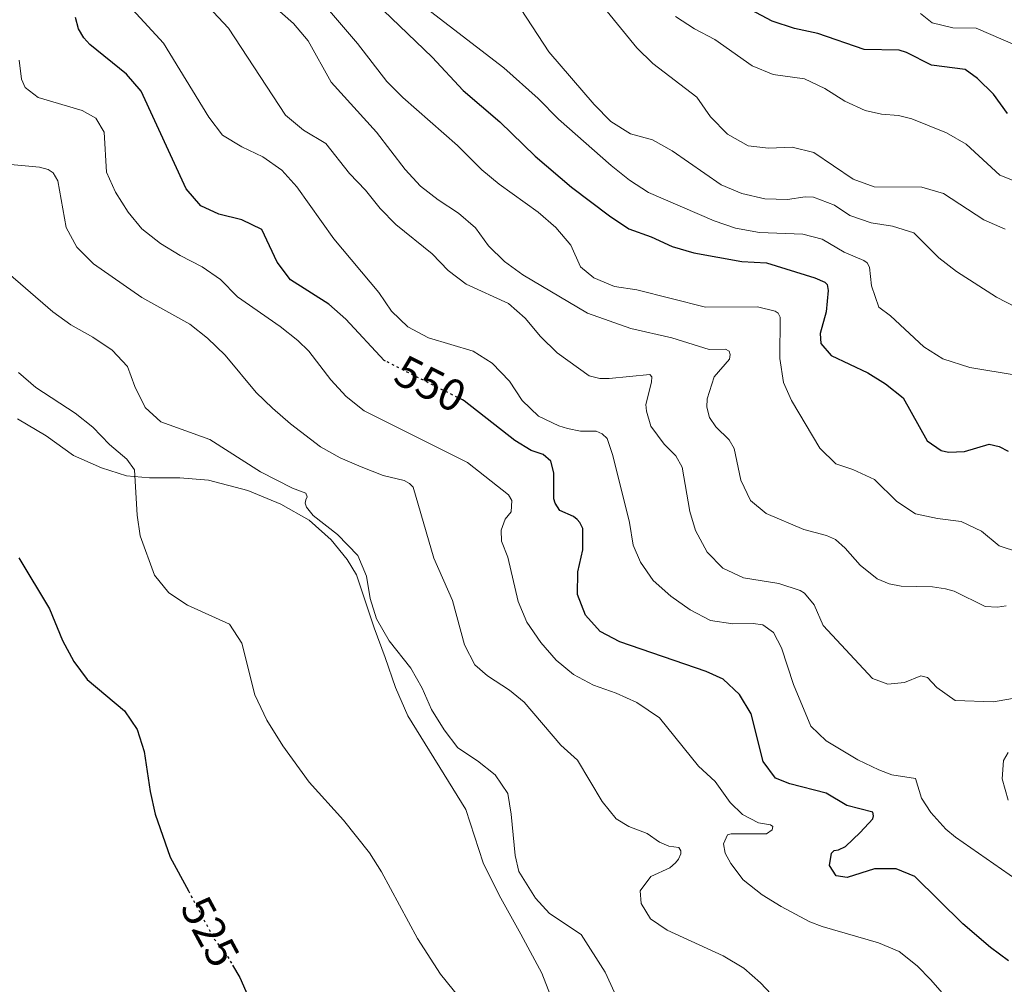
# Model space of a CAD drawing. Units: metres. Extents: x 611193 to 614652, y 4708501 to 4710876.
# Drawn here: x 611509 to 611728, y 4710262 to 4710477 of the extents above; entities that cross this region are included whole.
import ezdxf
from ezdxf.enums import TextEntityAlignment as Align

# ---------------------------------------------------------------- set-up
doc = ezdxf.new("R2010")
doc.units = ezdxf.units.M
doc.header["$MEASUREMENT"] = 0
doc.linetypes.add('DGN Style 5', pattern=[1.217945351076317, 0.5219765790327072, -0.6959687720436097])
for name, color, linetype, lineweight in [('Cota de curva de nivel directora', 7, 'Continuous', 0), ('Curva de nivel directora', 30, 'Continuous', 30), ('Curva de nivel directora no vista', 30, 'DGN Style 5', 30), ('Curva de nivel intermedia', 30, 'Continuous', 0), ('Línea de cambio de uso (parcela vista)', 92, 'Continuous', 0)]:
    doc.layers.add(name, color=color, linetype=linetype, lineweight=lineweight)
doc.styles.add('Style-Arial', font='arial.ttf')

msp = doc.modelspace()

# ---------------------------------------------------------------- linework, layer by layer
at = {"layer": 'Curva de nivel directora', "color": 30, "linetype": 'Continuous', "lineweight": 30, "flags": 128}
for points, elevation in [([(611584.629999999, 4710484.430000001), (611600.9500000003, 4710468.680000001), (611607.8599999992, 4710461.250000001), (611615.9599999995, 4710454.270000001), (611623.8499999997, 4710446.619999999), (611631.9199999988, 4710439.730000001), (611640.3799999988, 4710433.369999999), (611644.6999999996, 4710430.500000002), (611649.6999999996, 4710428.690000001), (611654.36, 4710426.580000001), (611659.1499999999, 4710425.140000002), (611669.8299999996, 4710423.190000001), (611675.3399999995, 4710422.92), (611686.1500000008, 4710419.609999999), (611688.3599999994, 4710418.640000002), (611688.889999999, 4710418.070000002), (611689.079999999, 4710416.730000001), (611688.5999999985, 4710412.03), (611687.3099999988, 4710407.2), (611687.4400000006, 4710404.940000001), (611689.7199999982, 4710402.300000001), (611697.9399999992, 4710398.42), (611701.8399999996, 4710395.960000002)], 575.0000000000001), ([(611728.9900000005, 4710456.119999999), (611725.879999999, 4710460.439999999), (611722.3099999995, 4710463.949999999), (611719.5699999991, 4710465.949999999), (611712.079999999, 4710466.880000002), (611706.489999999, 4710469.730000001), (611704.8599999994, 4710470.240000002), (611697.0799999987, 4710470.400000002), (611686.7499999999, 4710473.960000004), (611681.589999999, 4710475.030000002), (611676.6, 4710476.710000002), (611671.8899999983, 4710479.250000001)], 600.0000000000001), ([(611590.5399999988, 4710401.04), (611590.2300000003, 4710401.200000001), (611581.6699999997, 4710410.4), (611577.9399999991, 4710413.74), (611569.3899999995, 4710419.100000001), (611566.3799999988, 4710423.09), (611563.0300000004, 4710430.310000001), (611558.5199999998, 4710432.480000002), (611553.4599999995, 4710433.77), (611549.4499999996, 4710435.630000002), (611546.1700000004, 4710439.390000001), (611536.13, 4710461.100000001), (611532.889999999, 4710464.920000001), (611524.7199999995, 4710471.52), (611523.3699999994, 4710472.960000001), (611522.1899999992, 4710474.980000001), (611521.5299999998, 4710477.520000001)], 550.0000000000002), ([(611701.8399999996, 4710395.960000002), (611705.749999999, 4710392.840000001), (611711.1200000001, 4710383.279999999), (611714.2699999994, 4710381.16), (611715.8399999986, 4710380.770000001), (611719.4299999983, 4710380.91), (611724.9299999991, 4710382.590000001), (611727.1399999997, 4710382.029999999), (611729.12, 4710381.000000001)], 575.0000000000001), ([(611729.2599999986, 4710267.580000003), (611725.2399999998, 4710270.550000002), (611719.0399999993, 4710275.810000001), (611708.3399999995, 4710286.320000002), (611704.2000000001, 4710288.029999999), (611699.3899999999, 4710288.04), (611693.3100000002, 4710286.08), (611690.8799999983, 4710286.460000002), (611689.4099999998, 4710288.770000001), (611689.7899999998, 4710291.560000001), (611690.4200000003, 4710292.140000002), (611691.35, 4710292.27), (611692.9599999993, 4710293.029999999), (611696.2400000005, 4710296.140000001), (611698.9999999988, 4710299.180000001), (611699.1699999986, 4710299.869999999), (611698.9899999998, 4710300.680000001), (611693.2299999997, 4710302.140000002), (611688.6299999997, 4710304.890000002), (611680.5499999997, 4710306.960000001), (611677.3499999989, 4710308.210000001), (611674.5899999985, 4710311.9), (611671.9399999996, 4710322.529999999), (611669.3600000002, 4710326.82), (611665.6699999999, 4710330.27), (611661.9399999996, 4710331.980000001), (611642.6900000002, 4710338.600000001), (611638.3200000003, 4710340.880000002), (611635.039999999, 4710344.51), (611633.2599999999, 4710349.070000002), (611633.3299999991, 4710354.119999999), (611634.5000000005, 4710359.060000001), (611634.4600000001, 4710363.760000002), (611633.7599999983, 4710365.090000002), (611633.1700000004, 4710365.779999999), (611632.3500000001, 4710366.470000001), (611629.3799999995, 4710367.78), (611628.2699999987, 4710369.45), (611628.0299999994, 4710370.380000002), (611628.0400000006, 4710376.180000001), (611627.3700000001, 4710378.779999999), (611625.62, 4710380.270000001), (611622.949999999, 4710381.12), (611619.3300000002, 4710383.350000001), (611608.0599999982, 4710392.190000001), (611607.6699999992, 4710392.390000002)], 550.0000000000002), ([(611508.8799999988, 4710357.25), (611515.7599999986, 4710345.940000001), (611518.6599999998, 4710338.880000002), (611521.1399999987, 4710334.210000004), (611524.1499999994, 4710330.210000001), (611532.4299999987, 4710323.170000001), (611535.2499999994, 4710319.04), (611536.7999999983, 4710314.130000002), (611538.1199999994, 4710305.230000001), (611539.2699999983, 4710300.190000001), (611542.6199999988, 4710290.630000001), (611546.6399999999, 4710283.150000002)], 525.0000000000002), ([(611556.479999999, 4710266.630000002), (611558.0700000006, 4710263.869999999), (611562.3199999996, 4710254.220000002)], 525.0000000000001)]:
    msp.add_lwpolyline(points, dxfattribs=dict(at, elevation=elevation))
at = {"layer": 'Curva de nivel directora no vista', "color": 30, "linetype": 'DGN Style 5', "lineweight": 30, "flags": 128}
for points, elevation in [([(611607.6699999992, 4710392.390000002), (611590.5399999988, 4710401.04)], 550.0000000000005), ([(611546.6399999999, 4710283.150000002), (611552.3699999986, 4710272.480000001), (611555.4399999997, 4710268.430000001), (611556.479999999, 4710266.630000002)], 525.0000000000005)]:
    msp.add_lwpolyline(points, dxfattribs=dict(at, elevation=elevation))
at = {"layer": 'Curva de nivel intermedia', "color": 30, "linetype": 'Continuous', "lineweight": 0, "flags": 128}
for points, elevation in [([(611728.72, 4710346.56), (611726.8100000012, 4710346.249999999), (611724.0199999993, 4710346.460000001), (611717.1500000006, 4710349.82), (611715.1700000003, 4710350.390000001), (611712.3300000017, 4710350.829999999), (611705.3600000001, 4710350.939999999), (611702.6300000009, 4710351.439999999), (611699.9599999998, 4710352.579999999), (611696.2200000006, 4710355.619999998), (611692.880000001, 4710359.419999998), (611690.7100000007, 4710361.37), (611688.7400000015, 4710362.230000001), (611683.680000001, 4710363.569999999), (611675.2900000003, 4710367.099999999), (611671.8200000012, 4710370.029999999), (611669.6599999998, 4710374.529999998), (611668.150000001, 4710381.599999998), (611667.0300000012, 4710383.5), (611664.1100000021, 4710386.429999999), (611662.7000000017, 4710388.51), (611662.1000000003, 4710390.82), (611662.1100000015, 4710392.66), (611663.7200000009, 4710397.510000001), (611667.1100000016, 4710401.480000001), (611667.2700000004, 4710402.529999998), (611667.04, 4710403.220000002), (611666.2199999997, 4710403.680000001), (611662.6200000012, 4710403.65), (611654.3100000008, 4710406.189999999), (611645.1199999996, 4710408.310000001), (611635.5199999996, 4710411.710000001), (611621.1299999995, 4710420.269999999), (611617.000000001, 4710423.180000001), (611613.4699999995, 4710426.720000001), (611610.5800000017, 4710430.71), (611606.7900000007, 4710433.970000001), (611602.2700000014, 4710436.91), (611598.3300000007, 4710439.99), (611594.8799999995, 4710443.67), (611588.5000000005, 4710451.959999999), (611578.4100000008, 4710463.130000001), (611573.280000001, 4710472.34), (611570.0600000002, 4710476.17), (611554.0499999995, 4710490.34)], 565.0000000000001), ([(611570.780000002, 4710439.850000001), (611567.4200000003, 4710443.550000001), (611563.2200000006, 4710446.529999998), (611558.5600000002, 4710448.75), (611554.2100000004, 4710451.32), (611551.1900000006, 4710455.300000001), (611541.1300000001, 4710471.819999999), (611534.2200000011, 4710479.289999999)], 555.0000000000001), ([(611731.4100000011, 4710326.17), (611725.8600000012, 4710325.24), (611717.3800000009, 4710325.470000001), (611713.2400000013, 4710328.390000001), (611711.1900000017, 4710330.640000001), (611709.6800000007, 4710330.970000002), (611706.0900000009, 4710329.489999999), (611702.3899999994, 4710329.109999999), (611698.9500000018, 4710330.42), (611688.0000000016, 4710342.220000001), (611685.9299999997, 4710346.779999998), (611683.8200000018, 4710349.430000001), (611682.8600000007, 4710350.009999998), (611678.1199999999, 4710351.58), (611670.2200000008, 4710352.789999999), (611665.650000002, 4710354.949999998), (611662.1600000008, 4710358.52), (611659.5700000002, 4710363.369999998), (611658.2699999993, 4710367.559999999), (611656.5500000004, 4710377.439999999), (611655.1900000013, 4710379.98), (611652.5800000008, 4710382.56), (611649.57, 4710386.550000002), (611648.610000001, 4710389.899999999), (611648.4800000014, 4710391.41), (611649.7199999997, 4710396.349999998), (611649.8200000003, 4710397.510000001), (611649.350000001, 4710398.029999999), (611640.3099999996, 4710397.2), (611638.2199999997, 4710397.180000001), (611635.8400000016, 4710397.800000001), (611628.7400000002, 4710402.859999999), (611625.0099999999, 4710406.489999999), (611621.6600000014, 4710410.600000001), (611617.8900000007, 4710413.880000001), (611608.4900000017, 4710418.199999999), (611604.4900000008, 4710421.189999999), (611600.9200000013, 4710424.88), (611592.85, 4710431.409999999), (611589.3499999996, 4710434.980000001), (611586.0599999995, 4710439.069999999), (611582.49, 4710442.810000001), (611577.2700000008, 4710449.499999999), (611572.2599999995, 4710452.470000002), (611568.2800000008, 4710455.8), (611555.5600000004, 4710475.109999999), (611552.190000002, 4710478.810000001)], 560), ([(611731.4800000003, 4710358.539999999), (611727.170000001, 4710359.899999999), (611723.2000000012, 4710363.17), (611718.6600000015, 4710365.34), (611713.4300000013, 4710365.99), (611708.5099999994, 4710367.019999998), (611704.3499999997, 4710369.79), (611699.4300000002, 4710374.680000001), (611694.6, 4710376.899999999), (611690.7599999999, 4710378.149999999), (611687.1900000003, 4710381.649999999), (611680.9500000018, 4710392.269999999), (611679.1200000013, 4710396.259999999), (611678.320000001, 4710401.59), (611678.3600000013, 4710410.81), (611677.9400000012, 4710411.680000001), (611677.2999999997, 4710412.140000001), (611673.35, 4710413.09), (611661.7899999997, 4710413.069999999), (611646.5200000012, 4710416.919999998), (611641.5400000013, 4710417.640000001), (611636.9200000011, 4710419.560000001), (611633.9400000017, 4710422.029999998), (611631.8099999991, 4710426.829999999), (611628.4699999999, 4710430.800000001), (611624.5000000001, 4710434.189999999), (611615.85, 4710440.399999999), (611612.01, 4710443.59), (611606.5600000005, 4710449.060000001), (611594.3699999999, 4710459.710000001), (611590.8400000005, 4710463.249999999), (611584.3000000004, 4710471.740000002), (611577.5900000005, 4710479.550000001)], 570.0000000000001), ([(611598.6300000001, 4710480.330000001), (611616.8500000014, 4710466.329999999), (611624.4900000012, 4710459.480000001), (611629.0599999999, 4710454.890000001), (611640.760000001, 4710444.599999999), (611644.8499999993, 4710441.279999999), (611649.0500000013, 4710438.57), (611663.7200000009, 4710432.27), (611668.4300000004, 4710430.619999998), (611673.7800000014, 4710429.659999999), (611683.4100000006, 4710429.310000001), (611687.7699999993, 4710428.189999999), (611692.6700000009, 4710425.27), (611697.0300000019, 4710423.4), (611697.7900000017, 4710422.88), (611698.3200000015, 4710421.960000001), (611698.7000000015, 4710417.779999999), (611700.36, 4710413.060000001), (611702.9400000017, 4710411.09), (611710.3600000001, 4710404.249999999), (611714.5900000014, 4710401.580000001), (611720.6300000009, 4710399.609999999), (611730.9500000007, 4710397.880000002)], 580.0000000000001), ([(611620.7500000017, 4710479.3), (611626.9200000009, 4710469.899999999), (611637.0100000005, 4710458.140000001), (611640.6900000018, 4710454.349999999), (611645.0599999994, 4710451.66), (611650.0000000013, 4710450.31), (611654.350000001, 4710447.84), (611665.2300000018, 4710440.24), (611669.8499999997, 4710438.329999999), (611674.9999999995, 4710437.130000001), (611679.9999999997, 4710437.04), (611683.9300000013, 4710437.609999999), (611685.8400000002, 4710437.509999999), (611690.5200000008, 4710435.759999999), (611693.9400000006, 4710433.470000001), (611698.6700000003, 4710431.829999999), (611703.4199999999, 4710431.05), (611708.190000002, 4710429.560000001), (611713.6900000006, 4710424.06), (611717.62, 4710420.970000001), (611726.5800000009, 4710415.24), (611731.04, 4710412.970000002)], 585), ([(611728.4699999996, 4710430.390000001), (611723.74, 4710432.48), (611714.75, 4710438.329999999), (611709.9600000001, 4710439.76), (611699.3499999996, 4710439.859999998), (611694.6300000012, 4710441.55), (611685.9100000019, 4710447.46), (611681.0599999991, 4710448.679999998), (611675.7800000019, 4710448.400000001), (611671.2500000012, 4710448.939999999), (611666.6500000012, 4710451.57), (611662.9000000006, 4710455.369999998), (611659.8499999995, 4710459.749999999), (611650.0300000004, 4710467.259999999), (611646.4699999997, 4710470.769999999), (611639.9000000005, 4710478.829999999)], 590.0000000000001), ([(611731.5800000011, 4710440.689999999), (611727.2699999993, 4710442.449999998), (611719.7900000004, 4710449.349999999), (611715.4200000007, 4710451.859999998), (611707.6800000002, 4710454.930000001), (611704.7099999996, 4710455.720000002), (611700.9400000012, 4710456.029999999), (611697.3400000002, 4710456.79), (611692.7900000017, 4710458.859999999), (611688.3400000014, 4710461.689999999), (611683.8200000018, 4710463.83), (611676.8300000002, 4710464.859999998), (611672.1900000023, 4710466.75), (611663.8500000006, 4710472.59), (611659.2999999997, 4710475.02), (611655.0999999997, 4710477.74)], 595.0000000000001), ([(611709.6300000015, 4710478.439999999), (611712.2000000019, 4710476.32), (611716.8500000011, 4710475.199999998), (611722.0200000011, 4710475.13), (611730.8099999998, 4710471.380000001), (611745.7600000009, 4710466.630000001), (611754.1200000006, 4710464.91), (611761.2199999995, 4710462.359999999), (611763.62, 4710460.06), (611764.5099999997, 4710457.8), (611767.6100000021, 4710453.88)], 605.0000000000001), ([(611720.9800000017, 4710252.930000001), (611711.9600000005, 4710263.349999998), (611708.8700000015, 4710266.490000002), (611704.8799999994, 4710269.649999999), (611700.2800000017, 4710271.599999998), (611687.7800000004, 4710275.21), (611685.0199999999, 4710276.27), (611678.6299999995, 4710279.649999999), (611674.3800000005, 4710282.279999998), (611670.1700000016, 4710285.609999998), (611667.42, 4710289.24), (611666.1200000015, 4710291.55), (611665.8100000008, 4710293.579999999), (611666.6600000003, 4710295.62), (611667.4700000016, 4710295.859999998), (611675.3600000017, 4710295.81), (611676.6300000013, 4710296.750000001), (611676.8000000011, 4710297.449999998), (611676.22, 4710297.849999998), (611673.54, 4710298.289999999), (611669.9900000006, 4710300.109999998), (611667.2400000013, 4710302.819999999), (611663.9000000019, 4710307.490000002), (611660.2100000016, 4710310.880000002), (611651.5400000013, 4710321.640000001), (611646.4500000018, 4710325.039999999), (611641.9099999999, 4710327.130000001), (611636.8200000004, 4710328.899999999), (611632.4200000016, 4710331.289999999), (611628.51, 4710334.500000001), (611625.1100000005, 4710338.42), (611622.0300000003, 4710342.930000001), (611620.1000000013, 4710347.539999999), (611617.7499999999, 4710357.439999999), (611616.3300000007, 4710360.960000001), (611616.3100000004, 4710363.399999999), (611617.1599999998, 4710365.84), (611618.5400000013, 4710367.480000001), (611618.6900000009, 4710370.029999999), (611617.930000001, 4710371.300000001), (611608.76, 4710378.470000001), (611585.750000001, 4710389.989999999), (611581.7400000012, 4710393.189999999), (611578.3800000016, 4710396.890000002), (611573.4500000009, 4710403.230000001), (611571.000000001, 4710405.640000001), (611567.0800000007, 4710408.74), (611557.6000000011, 4710415.359999998), (611553.8300000004, 4710419.179999998), (611549.74, 4710422.050000001), (611544.8400000005, 4710424.560000001), (611540.4700000008, 4710427.249999999), (611536.3200000002, 4710430.460000002), (611533.2700000012, 4710434.199999998), (611530.3900000001, 4710438.649999999), (611528.440000001, 4710443.100000001), (611527.9000000001, 4710452.02), (611526.0200000004, 4710455.140000001), (611522.9900000016, 4710456.850000001), (611513.2199999995, 4710459.729999999), (611510.3499999995, 4710461.91), (611509.5300000013, 4710463.810000001), (611508.9700000003, 4710467.99)], 545), ([(611505.5100000004, 4710444.930000001), (611513.4699999997, 4710444.239999999), (611515.4400000012, 4710443.680000001), (611516.5499999998, 4710442.930000001), (611517.5500000013, 4710441.199999999), (611519.4400000023, 4710430.779999999), (611521.8000000003, 4710426.369999999), (611525.5599999998, 4710422.679999999), (611536.3100000012, 4710415.210000001), (611546.9999999999, 4710409.259999999), (611550.8900000012, 4710406.109999999), (611554.8200000006, 4710402.350000001), (611561.7499999997, 4710394.079999999), (611565.3500000006, 4710390.600000001), (611569.3499999993, 4710387.07), (611576.0700000006, 4710381.96), (611580.4100000013, 4710379.48), (611585.1100000017, 4710377.519999999), (611590.0500000016, 4710375.59), (611594.7000000007, 4710374.470000001), (611595.8600000008, 4710373.779999999), (611596.6800000012, 4710372.970000001), (611601.2699999999, 4710357.149999999), (611605.480000001, 4710347.76), (611608.1200000007, 4710337.920000001), (611610.4200000007, 4710333.48), (611613.2300000003, 4710331), (611618.1299999999, 4710327.8), (611621.3999999999, 4710325.16), (611629.5400000005, 4710315.600000001), (611633.2400000019, 4710312.220000001), (611638.7600000006, 4710303.029999999), (611641.8899999999, 4710299.140000001), (611644.7199999996, 4710297.460000002), (611648.800000001, 4710295.869999998), (611651.5400000013, 4710293.98), (611653.5799999998, 4710293.069999999)], 540.0000000000001), ([(611732.77, 4710284.41), (611717.4300000002, 4710295.07), (611715.2999999999, 4710296.859999998), (611711.9200000003, 4710300.59), (611709.8700000006, 4710303.76), (611708.5499999997, 4710308.159999999), (611703.2700000001, 4710308.930000001), (611700.36, 4710310.07), (611695.7000000018, 4710312.320000002), (611688.640000001, 4710316.519999999), (611685.2500000001, 4710319.8), (611681.3400000008, 4710329.099999999), (611678.7200000011, 4710337.25), (611676.8900000006, 4710340.660000001), (611674.5599999992, 4710342.319999999), (611672.4100000013, 4710342.65), (611667.8899999994, 4710342.560000001), (611662.9200000007, 4710343.34), (611658.3300000018, 4710345.690000001), (611654.0500000014, 4710348.75), (611650.1300000009, 4710352.189999999), (611647.29, 4710356.300000001), (611645.6900000019, 4710360.06), (611644.8400000003, 4710365.149999999), (611641.1100000021, 4710380.029999999), (611639.8600000005, 4710383.789999999), (611638.7500000016, 4710384.88), (611637.4100000005, 4710385.449999999), (611633.9300000004, 4710385.480000001), (611631.0200000001, 4710386.029999998), (611629.1400000004, 4710386.599999999), (611624.6200000008, 4710388.76), (611620.9400000017, 4710392.269999999), (611618.1700000003, 4710396.539999999), (611614.300000001, 4710400.619999999), (611610.0499999997, 4710403.25), (611600.1100000021, 4710406.199999998), (611595.4699999996, 4710408.669999998), (611591.8799999999, 4710412.150000001), (611589.0600000013, 4710416.3), (611579.0099999999, 4710428.230000001), (611570.780000002, 4710439.850000001)], 555.0000000000001), ([(611641.5400000013, 4710260.489999999), (611639.4199999999, 4710265.060000001), (611634.1200000005, 4710273.42), (611627.0599999995, 4710278.119999998), (611623.9600000015, 4710281.509999999), (611620.250000001, 4710287.460000001), (611619.4100000006, 4710291.039999997), (611618.5200000011, 4710300.199999999), (611617.77, 4710304.829999999), (611614.9699999993, 4710308.99), (611610.9900000007, 4710312.09), (611606.6200000009, 4710314.949999999), (611603.57, 4710318.98), (611600.7500000013, 4710323.479999999), (611598.6700000004, 4710328.279999998), (611596.2000000007, 4710332.730000001), (611591.3300000001, 4710338.77), (611588.5600000008, 4710343.679999999), (611587.1300000001, 4710348.24), (611586.3300000001, 4710353.189999999), (611584.3800000009, 4710357.8), (611579.8700000002, 4710362.460000001), (611574.440000001, 4710366.699999998), (611572.9800000014, 4710368.550000002), (611572.6799999997, 4710369.41), (611572.7900000014, 4710370.17), (611573.1300000012, 4710370.810000001), (611572.7800000003, 4710371.679999999), (611569.8099999997, 4710372.749999999), (611562.7000000018, 4710376.41), (611551.440000001, 4710383.619999999), (611540.4999999999, 4710387.52), (611537.0000000017, 4710390.689999999), (611534.7500000009, 4710395.420000001), (611533.1200000015, 4710399.859999999), (611529.6900000004, 4710403.499999999), (611525.380000001, 4710406.359999999), (611520.5000000016, 4710409.09), (611516.4500000015, 4710412.029999998), (611505.4299999998, 4710421.599999999)], 535), ([(611508.8400000007, 4710398.470000001), (611512.7099999997, 4710395.189999998), (611521.4800000007, 4710389.49), (611525.380000001, 4710386.350000001), (611529.1100000015, 4710382.460000001), (611532.9200000003, 4710379.230000001), (611534.6799999994, 4710376.859999999), (611535.2300000016, 4710366.779999999), (611535.910000001, 4710362.140000001), (611539.1299999997, 4710353.369999998), (611542.2800000012, 4710349.49), (611546.4800000011, 4710346.689999999), (611555.8300000009, 4710342.470000002), (611558.5600000002, 4710338.26), (611561.4500000002, 4710326.800000001), (611564.11, 4710321.15), (611567.6399999994, 4710315.449999998), (611573.5100000012, 4710307.359999998), (611581.1800000002, 4710298.839999998), (611586.9400000002, 4710291.580000001), (611589.6300000013, 4710287.369999999), (611597.6500000011, 4710272.529999998), (611602.7600000007, 4710264.630000001), (611608.4100000013, 4710257.600000001)], 530.0000000000001), ([(611729.12, 4710303.3), (611727.8000000013, 4710308.099999999), (611728.1100000021, 4710312.16), (611729.1400000001, 4710313.91)], 560), ([(611653.5799999998, 4710293.069999999), (611655.8399999996, 4710292.800000001), (611656.3100000012, 4710292.05), (611656.2599999999, 4710291.410000001), (611655.7500000002, 4710290.189999999), (611655.0599999996, 4710289.369999998), (611653.8500000003, 4710288.259999999), (611649.57, 4710286.359999999), (611647.2200000008, 4710283.149999999), (611647.48, 4710280.310000001), (611649.5400000009, 4710276.909999999), (611653.22, 4710274.390000001), (611665.7400000015, 4710268.689999998), (611670.29, 4710265.95), (611674.0499999997, 4710262.65), (611677.5700000002, 4710258.909999999)], 540.0000000000001)]:
    msp.add_lwpolyline(points, dxfattribs=dict(at, elevation=elevation))
at = {"layer": 'Línea de cambio de uso (parcela vista)', "color": 92, "linetype": 'Continuous', "lineweight": 0}
msp.add_polyline3d([(611508.6299999999, 4710388.210000001, 527.6900000000023), (611515.0099999999, 4710384.41, 528.1900000000023), (611521.0499999998, 4710380.039999999, 528.7100000000064), (611527.3099999996, 4710377.26, 529.1100000000006), (611532.8700000001, 4710375.5, 529.8000000000029), (611537.9800000006, 4710375.09, 530.8000000000029), (611544.7699999996, 4710375.039999999, 532.1300000000047), (611551.1200000001, 4710374.52, 532.8399999999965), (611559.8700000001, 4710372.220000001, 534.0800000000017), (611567.2599999999, 4710369.230000001, 534.929999999993), (611573.5199999996, 4710365.65, 534.820000000007), (611578.4299999997, 4710361.279999999, 534.8399999999965), (611581.9800000006, 4710356.890000001, 534.820000000007), (611584.04, 4710353.51, 534.8399999999965), (611588, 4710341.65, 535), (611590.4400000004, 4710335.100000001, 534.8899999999994), (611592.7599999999, 4710328.430000001, 534.4100000000036), (611595.5300000003, 4710322.109999999, 534.0099999999948), (611608.4000000004, 4710301.26, 533.8600000000006), (611612.2400000002, 4710289.4, 533.1499999999943), (611615.8200000003, 4710282.180000001, 532.7899999999936), (611620.6500000004, 4710273.5, 532.6300000000047), (611625.3700000001, 4710264.82, 531.9400000000023), (611629.1900000004, 4710254.880000001, 531.4199999999983)], dxfattribs=at)

# ---------------------------------------------------------------- texts
at = {"layer": 'Cota de curva de nivel directora', "color": 7, "linetype": 'Continuous', "lineweight": 0, "style": 'Style-Arial'}
for s, rotation, p in [('550', 333.1861, (611600.5229034929, 4710395.997161748, 550)), ('525', 298.2546, (611551.5156437084, 4710274.075995554, 525))]:
    msp.add_text(s, height=7.000000000000002, rotation=rotation, dxfattribs=at).set_placement(p, align=Align.MIDDLE_CENTER)

doc.saveas('drawing.dxf')
